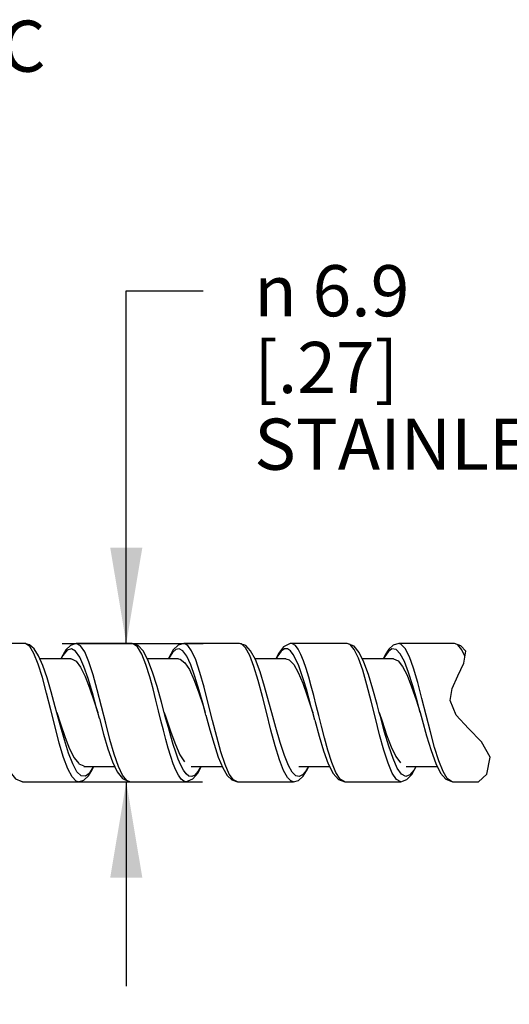
# Model space of a CAD drawing. Units: inches. Extents: x 0.4 to 16.6, y 0.6 to 10.4.
# Drawn here: x 6.5 to 7.4, y 5.8 to 7.7 of the extents above; entities that cross this region are included whole.
import ezdxf

# ---------------------------------------------------------------- set-up
doc = ezdxf.new("R2010")
doc.units = ezdxf.units.IN
doc.header["$LTSCALE"] = 0.935
doc.header["$MEASUREMENT"] = 0
doc.layers.get('0').update_dxf_attribs({"linetype": 'CONTINUOUS'})
doc.layers.add('NOTES', color=7, linetype='CONTINUOUS')
doc.layers.add('SCHEME_DIMS', color=7, linetype='CONTINUOUS')
doc.styles.add('TEXTSTYLE_6', font='gdt')
doc.dimstyles.new('DIMSTYLE_1', dxfattribs={"dimtxt": 0.1, "dimasz": 0.1875, "dimexe": 0.125, "dimexo": 0.0625, "dimgap": 0.1, "dimtad": 0, "dimtih": 1, "dimtoh": 1, "dimdec": 1, "dimzin": 4, "dimdsep": 46, "dimtxsty": 'STANDARD', "dimblk": '_FILLED', "dimblk1": '_FILLED', "dimblk2": '_FILLED', "dimcen": 0.09, "dimadec": 3, "dimazin": 1, "dimtp": 0.1, "dimtm": 0.1, "dimtfac": 1, "dimtdec": 3, "dimtofl": 0, "dimtmove": 0, "dimatfit": 3, "dimldrblk": '_FILLED', "dimfxl": 1, "dimtolj": 1, "dimtzin": 4, "dimarcsym": 0})
doc.dimstyles.new('DIMSTYLE_2', dxfattribs={"dimtxt": 0.1, "dimasz": 0.1875, "dimexe": 0.125, "dimexo": 0.0625, "dimgap": 0.1, "dimtad": 0, "dimtih": 1, "dimtoh": 1, "dimdec": 1, "dimzin": 4, "dimdsep": 46, "dimtxsty": 'STANDARD', "dimblk": '_FILLED', "dimblk1": '_FILLED', "dimblk2": '_FILLED', "dimcen": 0.09, "dimadec": 3, "dimazin": 1, "dimtp": 0.1, "dimtm": 0.1, "dimtfac": 1, "dimtdec": 3, "dimtofl": 0, "dimtmove": 0, "dimatfit": 3, "dimldrblk": '_FILLED', "dimfxl": 1, "dimtolj": 1, "dimtzin": 4, "dimarcsym": 0})

# ---------------------------------------------------------------- blocks, each defined once
blk = doc.blocks.new('_FILLED')
at = {"color": 0, "linetype": 'BYBLOCK'}
blk.add_solid([(0, 0), (-1, 0.167), (-1, -0.167)], dxfattribs=at)
blk = doc.blocks.new('*D2')
at = {"layer": 'SCHEME_DIMS', "color": 7, "linetype": 'CONTINUOUS'}
for p, q in [((5.0191, 5.9703), (5.0191, 3.6338)), ((11.918, 5.3234), (11.918, 3.6338)), ((5.0191, 3.6838), (8.2185, 3.6838)), ((11.918, 3.6838), (8.7185, 3.6838)), ((5.0191, 3.6338), (5.0191, 3.5588)), ((11.918, 3.6338), (11.918, 3.5588))]:
    blk.add_line(p, q, dxfattribs=at)
at = {"layer": 'SCHEME_DIMS', "color": 7, "linetype": 'CONTINUOUS', "xscale": 0.1875, "yscale": 0.1875, "zscale": 0.1875, "rotation": 180}
blk.add_blockref('_FILLED', (5.0191, 3.6838), dxfattribs=at)
at = {"layer": 'SCHEME_DIMS', "color": 7, "linetype": 'CONTINUOUS', "xscale": 0.1875, "yscale": 0.1875, "zscale": 0.1875}
blk.add_blockref('_FILLED', (11.918, 3.6838), dxfattribs=at)
at = {"layer": 'SCHEME_DIMS', "color": 7, "linetype": 'CONTINUOUS', "insert": (8.4685, 3.7338), "char_height": 0.1, "width": 0.4, "attachment_point": 2, "line_spacing_factor": 0.9}
blk.add_mtext('305\\P[12]', dxfattribs=at)
blk = doc.blocks.new('*D5')
at = {"layer": 'SCHEME_DIMS', "color": 7, "linetype": 'CONTINUOUS'}
for p, q in [((6.6954, 6.5178), (6.6954, 7.2078)), ((6.6954, 7.2078), (6.8454, 7.2078)), ((6.5704, 6.5178), (6.8453, 6.5178)), ((6.5704, 6.2478), (6.8441, 6.2478)), ((6.6954, 6.2478), (6.6954, 5.8478))]:
    blk.add_line(p, q, dxfattribs=at)
at = {"layer": 'SCHEME_DIMS', "color": 7, "linetype": 'CONTINUOUS', "xscale": 0.1875, "yscale": 0.1875, "zscale": 0.1875}
for p, rotation in [((6.6954, 6.5178), 270), ((6.6954, 6.2478), 90)]:
    blk.add_blockref('_FILLED', p, dxfattribs=dict(at, rotation=rotation))
at = {"layer": 'SCHEME_DIMS', "color": 7, "linetype": 'CONTINUOUS', "insert": (6.9454, 7.2578), "char_height": 0.1, "width": 1.5, "attachment_point": 1, "line_spacing_factor": 0.9, "style": 'TEXTSTYLE_6'}
blk.add_mtext('{\\fgdt;n}\\ftxt; 6.9\\P[.27]\\PSTAINLESS STEEL', dxfattribs=at)

msp = doc.modelspace()

# ---------------------------------------------------------------- linework, layer by layer
at = {"color": 7, "linetype": 'CONTINUOUS'}
for p, q in [((6.4969, 6.5178), (6.3876, 6.5178)), ((6.7069, 6.5178), (6.5976, 6.5178)), ((6.9169, 6.5178), (6.8076, 6.5178)), ((7.1269, 6.5178), (7.0176, 6.5178)), ((7.0177, 6.5178), (7.0176, 6.5178)), ((7.1269, 6.5178), (7.1268, 6.5178)), ((7.3369, 6.5178), (7.2276, 6.5178)), ((7.3429, 6.5156), (7.3369, 6.5178)), ((7.2005, 6.4944), (7.1976, 6.4878)), ((7.1997, 6.491), (7.1982, 6.4878)), ((7.2001, 6.4917), (7.1997, 6.491)), ((7.2004, 6.4923), (7.2001, 6.4917)), ((7.2069, 6.5019), (7.2004, 6.4923)), ((7.2013, 6.4958), (7.2005, 6.4943)), ((7.3549, 6.4793), (7.3586, 6.5031)), ((6.5872, 6.4878), (6.5268, 6.4878)), ((6.5972, 6.4832), (6.606, 6.4716)), ((6.7972, 6.4878), (6.7369, 6.4878)), ((7.0072, 6.4878), (6.947, 6.4878)), ((7.2172, 6.4878), (7.1567, 6.4878)), ((7.2172, 6.4878), (7.2263, 6.484)), ((7.2263, 6.484), (7.2352, 6.473)), ((7.3434, 6.4549), (7.3549, 6.4793)), ((7.3323, 6.4302), (7.3434, 6.4549)), ((7.328, 6.4064), (7.3323, 6.4302)), ((6.6326, 6.4049), (6.6397, 6.3828)), ((6.8453, 6.3967), (6.8497, 6.3828)), ((7.1897, 6.3828), (7.1854, 6.3989)), ((7.2617, 6.4076), (7.2697, 6.3828)), ((7.3397, 6.3781), (7.328, 6.4064)), ((6.5564, 6.3548), (6.5481, 6.388)), ((6.6397, 6.3828), (6.6374, 6.3916)), ((6.6428, 6.3713), (6.6397, 6.3828)), ((6.7632, 6.3672), (6.7585, 6.3865)), ((6.851, 6.378), (6.8497, 6.3828)), ((6.978, 6.3484), (6.9691, 6.3839)), ((7.0579, 6.3884), (7.0597, 6.3828)), ((7.0637, 6.3681), (7.0597, 6.3828)), ((7.3638, 6.3518), (7.3397, 6.3781)), ((7.3894, 6.3258), (7.3638, 6.3518)), ((7.4065, 6.296), (7.3894, 6.3258)), ((7.3995, 6.2622), (7.4065, 6.296)), ((6.5991, 6.2673), (6.5909, 6.2825)), ((6.6028, 6.2829), (6.6122, 6.2788)), ((6.6122, 6.2778), (6.6728, 6.2778)), ((6.6289, 6.2713), (6.6318, 6.2778)), ((6.6312, 6.2778), (6.6297, 6.2746)), ((6.8019, 6.2801), (6.7969, 6.292)), ((6.8071, 6.2705), (6.8019, 6.2801)), ((6.8222, 6.2778), (6.8825, 6.2778)), ((7.0198, 6.2664), (7.0122, 6.2795)), ((7.0322, 6.2778), (7.0927, 6.2778)), ((7.2248, 6.2745), (7.2165, 6.293)), ((7.2422, 6.2778), (7.3027, 6.2778)), ((6.6074, 6.2591), (6.5991, 6.2673)), ((6.629, 6.2733), (6.6227, 6.2639)), ((6.6282, 6.2698), (6.6289, 6.2713)), ((6.8027, 6.2529), (6.7974, 6.2603)), ((6.8123, 6.2633), (6.8071, 6.2705)), ((7.0268, 6.2595), (7.0198, 6.2664)), ((7.2234, 6.2521), (7.2151, 6.2644)), ((7.233, 6.2625), (7.2248, 6.2745)), ((7.3835, 6.2478), (7.3995, 6.2622)), ((6.4926, 6.2478), (6.4872, 6.2495)), ((6.4927, 6.2478), (6.4926, 6.2478)), ((6.4926, 6.2478), (6.6019, 6.2478)), ((6.7026, 6.2478), (6.8119, 6.2478)), ((6.9126, 6.2478), (7.0219, 6.2478)), ((7.1226, 6.2478), (7.1215, 6.2479)), ((7.1226, 6.2478), (7.1226, 6.2478)), ((7.1226, 6.2478), (7.2319, 6.2478)), ((7.2319, 6.2478), (7.2234, 6.2521)), ((7.3326, 6.2478), (7.3306, 6.248)), ((7.3326, 6.2478), (7.3835, 6.2478))]:
    msp.add_line(p, q, dxfattribs=at)
for points in [[(6.5597, 6.3827), (6.5567, 6.394), (6.5488, 6.4232), (6.5407, 6.4507), (6.5324, 6.4749), (6.5241, 6.4941), (6.5156, 6.5074), (6.5064, 6.5153), (6.4969, 6.5178)], [(6.5481, 6.388), (6.5398, 6.4209), (6.5315, 6.4514), (6.5233, 6.4778), (6.515, 6.4984), (6.5067, 6.512), (6.4985, 6.5177), (6.4969, 6.5178)], [(6.5976, 6.5178), (6.5865, 6.5144), (6.5773, 6.5055), (6.5687, 6.4907), (6.5675, 6.4878)], [(6.6128, 6.4731), (6.6045, 6.4914), (6.5963, 6.5032), (6.5881, 6.5077), (6.5799, 6.5048), (6.5717, 6.4945), (6.5684, 6.4878)], [(6.6553, 6.362), (6.647, 6.395), (6.6388, 6.4274), (6.6306, 6.457), (6.6224, 6.4822), (6.6142, 6.5014), (6.606, 6.5136), (6.5976, 6.5178)], [(6.7697, 6.3828), (6.7643, 6.4031), (6.7557, 6.4339), (6.7469, 6.4622), (6.7378, 6.4862), (6.7284, 6.5037), (6.7184, 6.5141), (6.7069, 6.5178)], [(6.7585, 6.3865), (6.7534, 6.4069), (6.7477, 6.4291), (6.7412, 6.4528), (6.7337, 6.4767), (6.7255, 6.4974), (6.7172, 6.5114), (6.7089, 6.5176), (6.7069, 6.5178)], [(6.8076, 6.5178), (6.7966, 6.5145), (6.7873, 6.5054), (6.7785, 6.4902), (6.7775, 6.4878)], [(6.8214, 6.4765), (6.8134, 6.4934), (6.8058, 6.5037), (6.7988, 6.5076), (6.7922, 6.5064), (6.7859, 6.5007), (6.7799, 6.4915), (6.7782, 6.4878)], [(6.8639, 6.3674), (6.8557, 6.4005), (6.8475, 6.4325), (6.8392, 6.4616), (6.831, 6.4859), (6.8231, 6.5036), (6.8155, 6.514), (6.8085, 6.5178), (6.8076, 6.5178)], [(6.9284, 6.5098), (6.9202, 6.5172), (6.9169, 6.5178)], [(6.9798, 6.3826), (6.9742, 6.4034), (6.9656, 6.4342), (6.9568, 6.4626), (6.9476, 6.4867), (6.9384, 6.5037), (6.9287, 6.5139), (6.9169, 6.5178)], [(6.9691, 6.3839), (6.9615, 6.4145), (6.9532, 6.4456), (6.9449, 6.4729), (6.9367, 6.4948), (6.9284, 6.5098)], [(7.0177, 6.5178), (7.0156, 6.5177), (7.0027, 6.5116), (6.9928, 6.4985), (6.9877, 6.4878)], [(7.0715, 6.377), (7.0666, 6.3968), (7.0617, 6.4161), (7.0569, 6.4348), (7.0519, 6.4525), (7.0469, 6.4689), (7.0418, 6.4838), (7.0366, 6.4966), (7.0312, 6.5067), (7.0257, 6.5139), (7.0199, 6.5175), (7.0177, 6.5178)], [(7.1854, 6.3989), (7.1771, 6.429), (7.1686, 6.4572), (7.1598, 6.4815), (7.1507, 6.5002), (7.1406, 6.5125), (7.1268, 6.5178)], [(7.1821, 6.3718), (7.1738, 6.4051), (7.1656, 6.437), (7.1573, 6.4656), (7.1491, 6.4891), (7.1408, 6.5063), (7.1325, 6.5159), (7.1269, 6.5178)], [(7.2276, 6.5178), (7.2171, 6.5148), (7.2082, 6.5066), (7.2012, 6.4958)], [(7.2814, 6.3776), (7.2731, 6.4106), (7.2649, 6.4419), (7.2567, 6.4697), (7.2485, 6.4922), (7.2403, 6.5082), (7.2321, 6.5166), (7.2276, 6.5178)], [(7.3586, 6.5031), (7.349, 6.5137), (7.3369, 6.5178)], [(7.3571, 6.4932), (7.3511, 6.5057), (7.3429, 6.5156)], [(7.0322, 6.4746), (7.0269, 6.4867), (7.0216, 6.4965), (7.016, 6.5035), (7.0103, 6.5073), (7.0043, 6.5073), (6.9981, 6.5032), (6.9915, 6.4942), (6.9883, 6.4878)], [(7.247, 6.4612), (7.2388, 6.4826), (7.2306, 6.4979), (7.2224, 6.5063), (7.2142, 6.5073), (7.2069, 6.5019)], [(6.5872, 6.4878), (6.5883, 6.4878), (6.5972, 6.4832)], [(6.606, 6.4716), (6.6149, 6.4538), (6.6238, 6.431), (6.6326, 6.4049)], [(6.6374, 6.3916), (6.6292, 6.4216), (6.621, 6.4493), (6.6128, 6.4731)], [(6.7972, 6.4878), (6.801, 6.4872), (6.8098, 6.4804)], [(6.8098, 6.4804), (6.8187, 6.4669), (6.8276, 6.4474), (6.8364, 6.4235), (6.8453, 6.3967)], [(6.8497, 6.3828), (6.846, 6.3966), (6.8378, 6.4264), (6.8296, 6.4536), (6.8214, 6.4765)], [(7.0072, 6.4878), (7.0136, 6.4859), (7.0225, 6.477)], [(7.0225, 6.477), (7.0314, 6.4616), (7.0402, 6.4406), (7.0491, 6.4157), (7.0579, 6.3884)], [(7.0597, 6.3828), (7.0569, 6.3932), (7.0521, 6.4111), (7.0472, 6.4286), (7.0423, 6.4451), (7.0373, 6.4605), (7.0322, 6.4746)], [(7.2352, 6.473), (7.244, 6.4558), (7.2529, 6.4335), (7.2617, 6.4076)], [(7.2697, 6.3829), (7.2635, 6.406), (7.2553, 6.4352), (7.247, 6.4612)], [(6.4297, 6.3829), (6.4329, 6.3708), (6.4413, 6.3402), (6.4498, 6.3116), (6.4587, 6.2865), (6.4683, 6.2662), (6.4788, 6.2532), (6.4911, 6.2479), (6.4927, 6.2478)], [(6.5597, 6.3828), (6.5669, 6.3606), (6.5759, 6.3345), (6.5848, 6.3118), (6.5938, 6.2942), (6.6026, 6.2831)], [(6.5909, 6.2825), (6.5826, 6.3037), (6.5744, 6.3298), (6.5661, 6.3591), (6.5597, 6.3827)], [(6.7969, 6.292), (6.792, 6.3056), (6.7872, 6.3205), (6.7824, 6.3365), (6.7776, 6.3535), (6.7729, 6.3709), (6.7697, 6.3828)], [(6.7697, 6.3828), (6.7733, 6.3717), (6.7823, 6.3446), (6.7913, 6.3203), (6.8002, 6.3005), (6.8092, 6.2866)], [(6.851, 6.378), (6.8589, 6.3489), (6.8668, 6.3213), (6.8751, 6.2958), (6.8838, 6.2747), (6.8924, 6.26), (6.9016, 6.2512), (6.9126, 6.2478)], [(7.0122, 6.2795), (7.0042, 6.2993), (6.9959, 6.3247), (6.9876, 6.3535), (6.9798, 6.3826)], [(7.1051, 6.2659), (7.0969, 6.2856), (7.0893, 6.3095), (7.0826, 6.3335), (7.0767, 6.3561), (7.0715, 6.377)], [(7.2165, 6.293), (7.2083, 6.317), (7.2, 6.3449), (7.1918, 6.3752), (7.1897, 6.3828)], [(7.1897, 6.3828), (7.1951, 6.3661), (7.2041, 6.3395), (7.2131, 6.316), (7.222, 6.2972), (7.231, 6.2846)], [(7.2697, 6.3829), (7.2735, 6.3686), (7.2821, 6.3375), (7.2908, 6.3087), (7.2999, 6.2835), (7.3095, 6.2642), (7.3196, 6.2525), (7.3326, 6.2478)], [(7.3142, 6.2677), (7.306, 6.2883), (7.2978, 6.3146), (7.2896, 6.345), (7.2814, 6.3776)], [(6.5895, 6.257), (6.5812, 6.2729), (6.5729, 6.2954), (6.5646, 6.3233), (6.5564, 6.3548)], [(6.6428, 6.3713), (6.6512, 6.3407), (6.6597, 6.3119), (6.6686, 6.2867), (6.6777, 6.2672), (6.6878, 6.2541), (6.7006, 6.2479), (6.7027, 6.2478)], [(6.6881, 6.2603), (6.6799, 6.2777), (6.6717, 6.3015), (6.6635, 6.3302), (6.6553, 6.362)], [(6.7974, 6.2603), (6.7923, 6.2703), (6.7873, 6.2828), (6.7823, 6.2972), (6.7775, 6.3131), (6.7727, 6.3303), (6.768, 6.3484), (6.7632, 6.3672)], [(6.8967, 6.2627), (6.8885, 6.2813), (6.8803, 6.306), (6.8721, 6.3353), (6.8639, 6.3674)], [(7.0637, 6.3681), (7.0722, 6.3369), (7.081, 6.3081), (7.0901, 6.2829), (7.0997, 6.2639), (7.1097, 6.2524), (7.1226, 6.2478)], [(7.2151, 6.2644), (7.2069, 6.2839), (7.1986, 6.3093), (7.1903, 6.3393), (7.1821, 6.3718)], [(7.0101, 6.2561), (7.0026, 6.2697), (6.9945, 6.2905), (6.9862, 6.3176), (6.978, 6.3484)], [(6.8118, 6.2478), (6.8256, 6.2531), (6.8356, 6.2654), (6.8417, 6.2778)], [(6.8413, 6.2778), (6.8354, 6.2674), (6.8292, 6.2606), (6.8234, 6.2579), (6.8178, 6.2589), (6.8123, 6.2633)], [(7.0219, 6.2478), (7.0316, 6.2504), (7.0409, 6.2586), (7.0496, 6.2725), (7.0518, 6.2778)], [(7.0514, 6.2778), (7.0513, 6.2776), (7.0456, 6.2677), (7.0396, 6.2609), (7.0334, 6.2579), (7.0268, 6.2595)], [(7.2319, 6.2478), (7.2438, 6.2518), (7.2535, 6.2621), (7.262, 6.2778)], [(7.261, 6.2778), (7.2578, 6.2712), (7.2496, 6.2609), (7.2413, 6.2579), (7.233, 6.2625)], [(6.6019, 6.2478), (6.6124, 6.2509), (6.6214, 6.2592), (6.6282, 6.2699)], [(6.6227, 6.2639), (6.6155, 6.2584), (6.6074, 6.2591)], [(6.6297, 6.2746), (6.6294, 6.2739), (6.629, 6.2733)], [(6.7026, 6.2478), (6.6963, 6.2502), (6.6881, 6.2603)], [(6.9126, 6.2478), (6.9049, 6.2513), (6.8967, 6.2627)], [(7.1215, 6.2479), (7.1133, 6.253), (7.1051, 6.2659)], [(7.3306, 6.248), (7.3224, 6.254), (7.3142, 6.2677)], [(6.6019, 6.2478), (6.5977, 6.2489), (6.5895, 6.257)], [(6.8118, 6.2478), (6.8081, 6.2487), (6.8027, 6.2529)], [(7.0219, 6.2478), (7.0171, 6.2492), (7.0101, 6.2561)]]:
    msp.add_lwpolyline(points, dxfattribs=at)

# ---------------------------------------------------------------- texts
at = {"layer": 'NOTES', "color": 7, "linetype": 'CONTINUOUS', "insert": (5.9739, 7.736), "char_height": 0.1, "width": 0.8, "attachment_point": 1, "line_spacing_factor": 0.9}
msp.add_mtext(' PLASTIC', dxfattribs=at)

# ---------------------------------------------------------------- dimensions: what is measured, and where the dimension line sits
at = {"layer": 'SCHEME_DIMS', "color": 7, "linetype": 'CONTINUOUS'}
dim = msp.add_linear_dim(base=(6.6954, 6.2478), p1=(6.9078, 6.5178), p2=(6.9066, 6.2478), angle=270, text='%%c <>\\PSTAINLESS STEEL\\P[]', dimstyle='DIMSTYLE_1', dxfattribs=at)
dim.commit()
dim.dimension.update_dxf_attribs({"geometry": '*D5', "text_midpoint": (7.6954, 7.0578), "dimtype": 160})
dim = msp.add_linear_dim(base=(11.918, 3.6838), p1=(5.0191, 6.0328), p2=(11.918, 5.3859), text='305\\P[12]\\P[]', dimstyle='DIMSTYLE_2', dxfattribs=at)
dim.commit()
dim.dimension.update_dxf_attribs({"geometry": '*D2', "text_midpoint": (8.4685, 3.6088), "dimtype": 160})

doc.saveas('drawing.dxf')
